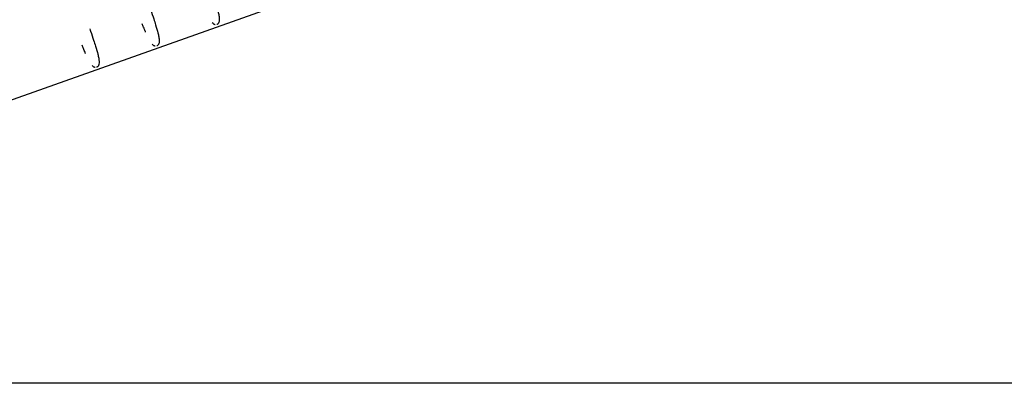
# Model space of a CAD drawing. Units: millimetres. Extents: x -15267 to 9929, y -3651 to 7100.
# Drawn here: x -2591 to -2282, y 2938 to 3052 of the extents above; entities that cross this region are included whole.
import ezdxf

# ---------------------------------------------------------------- set-up
doc = ezdxf.new("R2010")
doc.units = ezdxf.units.MM
doc.header["$LTSCALE"] = 20
doc.layers.add('2d', color=230, linetype='Continuous')

msp = doc.modelspace()

# ---------------------------------------------------------------- linework, layer by layer
at = {"layer": '2d'}
for p, q in [((-2604.02, 3023.55), (-2038.52, 3224.05)), ((-353.59, 2938.49), (-5121.6, 2938.49))]:
    msp.add_line(p, q, dxfattribs=at)
for points, knots in [([(-2530.99, 3062.91), (-2530.9, 3062.66), (-2530.82, 3062.42), (-2530.74, 3062.18), (-2530.4, 3061.21), (-2530.08, 3060.27), (-2529.78, 3059.38), (-2529.57, 3058.75), (-2529.37, 3058.13), (-2529.19, 3057.54), (-2528.89, 3056.59), (-2528.65, 3055.74), (-2528.46, 3054.98), (-2528.36, 3054.54), (-2528.27, 3054.13), (-2528.2, 3053.76), (-2528.17, 3053.56), (-2528.14, 3053.36), (-2528.12, 3053.19), (-2528.04, 3052.48), (-2528.07, 3051.99), (-2528.19, 3051.63), (-2528.21, 3051.56), (-2528.24, 3051.5), (-2528.27, 3051.43), (-2528.29, 3051.4), (-2528.31, 3051.36), (-2528.33, 3051.33), (-2528.37, 3051.26), (-2528.43, 3051.19), (-2528.5, 3051.12), (-2528.54, 3051.09), (-2528.58, 3051.05), (-2528.63, 3051.02), (-2528.69, 3050.98), (-2528.76, 3050.94), (-2528.84, 3050.91)], [4.6267686, 4.6267686, 4.6267686, 4.6267686, 4.6628599, 4.6628599, 4.6628599, 4.8078846, 4.8078846, 4.8078846, 4.9115181, 4.9115181, 4.9115181, 5.0803618, 5.0803618, 5.0803618, 5.1790459, 5.1790459, 5.1790459, 5.2321878, 5.2321878, 5.2321878, 5.444541, 5.444541, 5.444541, 5.4883484, 5.4883484, 5.4883484, 5.5153988, 5.5153988, 5.5153988, 5.5640619, 5.5640619, 5.5640619, 5.5895194, 5.5895194, 5.5895194, 5.6153127, 5.6153127, 5.6153127, 5.6153127]), ([(-2549.84, 3056.22), (-2549.76, 3055.98), (-2549.67, 3055.73), (-2549.59, 3055.49), (-2549.25, 3054.53), (-2548.93, 3053.59), (-2548.63, 3052.7), (-2548.42, 3052.06), (-2548.22, 3051.44), (-2548.04, 3050.86), (-2547.74, 3049.9), (-2547.5, 3049.05), (-2547.31, 3048.3), (-2547.21, 3047.86), (-2547.12, 3047.45), (-2547.05, 3047.07), (-2547.02, 3046.87), (-2546.99, 3046.68), (-2546.97, 3046.5), (-2546.89, 3045.79), (-2546.92, 3045.3), (-2547.04, 3044.95), (-2547.06, 3044.88), (-2547.09, 3044.81), (-2547.12, 3044.75), (-2547.14, 3044.71), (-2547.16, 3044.68), (-2547.18, 3044.64), (-2547.22, 3044.58), (-2547.28, 3044.51), (-2547.35, 3044.44), (-2547.39, 3044.4), (-2547.43, 3044.37), (-2547.48, 3044.33), (-2547.54, 3044.3), (-2547.61, 3044.26), (-2547.69, 3044.23)], [4.6267686, 4.6267686, 4.6267686, 4.6267686, 4.6628599, 4.6628599, 4.6628599, 4.8078846, 4.8078846, 4.8078846, 4.9115181, 4.9115181, 4.9115181, 5.0803618, 5.0803618, 5.0803618, 5.1790459, 5.1790459, 5.1790459, 5.2321878, 5.2321878, 5.2321878, 5.444541, 5.444541, 5.444541, 5.4883484, 5.4883484, 5.4883484, 5.5153988, 5.5153988, 5.5153988, 5.5640619, 5.5640619, 5.5640619, 5.5895194, 5.5895194, 5.5895194, 5.6153127, 5.6153127, 5.6153127, 5.6153127]), ([(-2551.2, 3048.58), (-2551.24, 3048.66), (-2551.27, 3048.74), (-2551.3, 3048.82), (-2551.47, 3049.21), (-2551.64, 3049.63), (-2551.81, 3050.07), (-2551.95, 3050.42), (-2552.09, 3050.78), (-2552.23, 3051.16)], [6.3844325, 6.3844325, 6.3844325, 6.3844325, 6.4031441, 6.4031441, 6.4031441, 6.4942273, 6.4942273, 6.4942273, 6.5686371, 6.5686371, 6.5686371, 6.5686371]), ([(-2529.34, 3050.86), (-2529.41, 3050.87), (-2529.46, 3050.89), (-2529.51, 3050.9), (-2529.55, 3050.92), (-2529.58, 3050.93), (-2529.61, 3050.94), (-2529.67, 3050.97), (-2529.74, 3051), (-2529.81, 3051.05), (-2529.96, 3051.14), (-2530.11, 3051.27), (-2530.28, 3051.44)], [5.6830812, 5.6830812, 5.6830812, 5.6830812, 5.7171129, 5.7171129, 5.7171129, 5.7411438, 5.7411438, 5.7411438, 5.7999204, 5.7999204, 5.7999204, 5.9239516, 5.9239516, 5.9239516, 5.9239516]), ([(-2568.69, 3049.54), (-2568.61, 3049.29), (-2568.52, 3049.05), (-2568.44, 3048.81), (-2568.1, 3047.84), (-2567.78, 3046.91), (-2567.48, 3046.02), (-2567.27, 3045.38), (-2567.07, 3044.76), (-2566.89, 3044.17), (-2566.59, 3043.22), (-2566.35, 3042.37), (-2566.16, 3041.61), (-2566.06, 3041.17), (-2565.97, 3040.77), (-2565.9, 3040.39), (-2565.87, 3040.19), (-2565.84, 3040), (-2565.82, 3039.82), (-2565.74, 3039.11), (-2565.77, 3038.62), (-2565.89, 3038.27), (-2565.91, 3038.19), (-2565.94, 3038.13), (-2565.97, 3038.07), (-2565.99, 3038.03), (-2566.01, 3037.99), (-2566.03, 3037.96), (-2566.07, 3037.9), (-2566.13, 3037.82), (-2566.2, 3037.76), (-2566.24, 3037.72), (-2566.28, 3037.68), (-2566.33, 3037.65), (-2566.39, 3037.61), (-2566.46, 3037.57), (-2566.54, 3037.55)], [4.6267686, 4.6267686, 4.6267686, 4.6267686, 4.6628599, 4.6628599, 4.6628599, 4.8078846, 4.8078846, 4.8078846, 4.9115181, 4.9115181, 4.9115181, 5.0803618, 5.0803618, 5.0803618, 5.1790459, 5.1790459, 5.1790459, 5.2321878, 5.2321878, 5.2321878, 5.444541, 5.444541, 5.444541, 5.4883484, 5.4883484, 5.4883484, 5.5153988, 5.5153988, 5.5153988, 5.5640619, 5.5640619, 5.5640619, 5.5895194, 5.5895194, 5.5895194, 5.6153127, 5.6153127, 5.6153127, 5.6153127]), ([(-2548.19, 3044.18), (-2548.26, 3044.19), (-2548.31, 3044.2), (-2548.36, 3044.22), (-2548.4, 3044.23), (-2548.43, 3044.24), (-2548.46, 3044.26), (-2548.52, 3044.28), (-2548.59, 3044.32), (-2548.66, 3044.36), (-2548.81, 3044.45), (-2548.96, 3044.58), (-2549.13, 3044.76)], [5.6830812, 5.6830812, 5.6830812, 5.6830812, 5.7171129, 5.7171129, 5.7171129, 5.7411438, 5.7411438, 5.7411438, 5.7999204, 5.7999204, 5.7999204, 5.9239516, 5.9239516, 5.9239516, 5.9239516]), ([(-2570.05, 3041.9), (-2570.09, 3041.97), (-2570.12, 3042.05), (-2570.15, 3042.14), (-2570.32, 3042.53), (-2570.49, 3042.95), (-2570.66, 3043.38), (-2570.8, 3043.74), (-2570.94, 3044.1), (-2571.08, 3044.48)], [6.3844325, 6.3844325, 6.3844325, 6.3844325, 6.4031441, 6.4031441, 6.4031441, 6.4942273, 6.4942273, 6.4942273, 6.5686371, 6.5686371, 6.5686371, 6.5686371]), ([(-2567.04, 3037.5), (-2567.11, 3037.51), (-2567.16, 3037.52), (-2567.21, 3037.54), (-2567.25, 3037.55), (-2567.28, 3037.56), (-2567.31, 3037.57), (-2567.37, 3037.6), (-2567.44, 3037.64), (-2567.51, 3037.68), (-2567.66, 3037.77), (-2567.81, 3037.9), (-2567.98, 3038.07)], [5.6830812, 5.6830812, 5.6830812, 5.6830812, 5.7171129, 5.7171129, 5.7171129, 5.7411438, 5.7411438, 5.7411438, 5.7999204, 5.7999204, 5.7999204, 5.9239516, 5.9239516, 5.9239516, 5.9239516])]:
    msp.add_open_spline(points, degree=3, knots=knots, dxfattribs=at)

doc.saveas('drawing.dxf')
